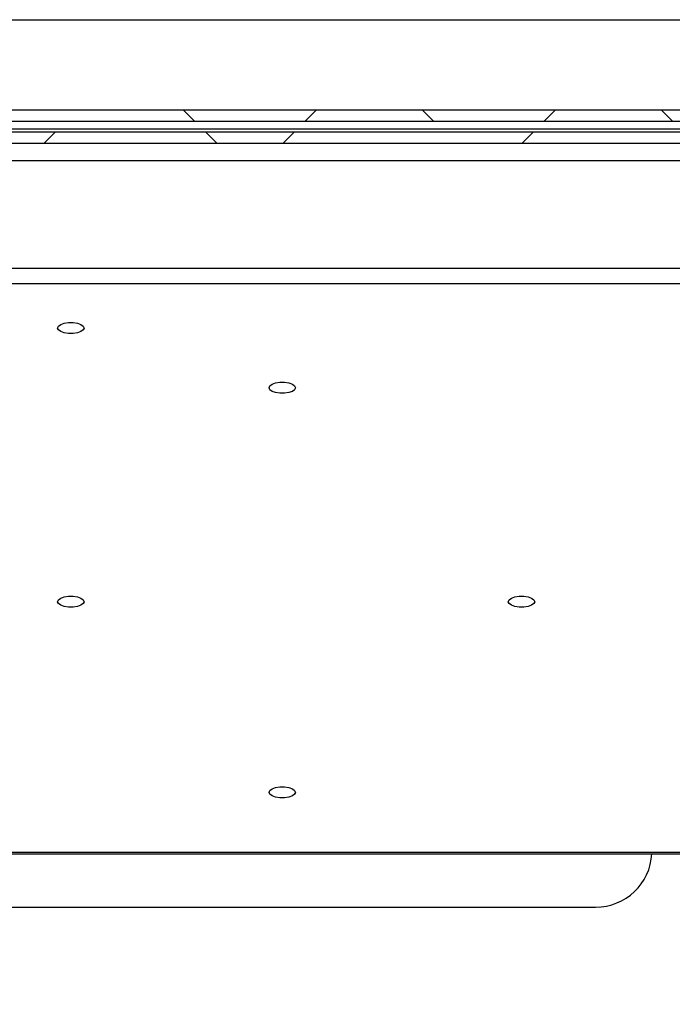
# Model space of a CAD drawing. Units: inches. Extents: x 0.1 to 16.9, y 0 to 10.9.
# Drawn here: x 7.9 to 8.4, y 8.8 to 9.6 of the extents above; entities that cross this region are included whole.
import ezdxf

# ---------------------------------------------------------------- set-up
doc = ezdxf.new("R2010")
doc.units = ezdxf.units.IN
doc.header["$MEASUREMENT"] = 0

msp = doc.modelspace()

# ---------------------------------------------------------------- hatches: boundary and pattern name
at = {"linetype": 'Continuous', "lineweight": 18}
h = msp.add_hatch(dxfattribs=at)
h.set_pattern_fill('ANSI38', angle=90, style=0)
edge = h.paths.add_edge_path(flags=0)
edge.add_arc((7.0422385, 9.4986613), 0.0083333, 90, 180)
edge.add_line((7.0339052, 9.4986613), (7.0339052, 9.4962447))
edge.add_line((7.0339052, 9.4962447), (7.0339052, 7.404578))
edge.add_line((7.0339052, 7.404578), (7.0339052, 7.4021613))
edge.add_arc((7.0422385, 7.4021613), 0.0083333, 180, 270)
edge.add_line((7.0422385, 7.393828), (7.0446552, 7.393828))
edge.add_line((7.0446552, 7.393828), (10.0714826, 7.393828))
edge.add_line((10.0714826, 7.393828), (10.0720719, 7.393828))
edge.add_arc((10.0720719, 7.4021613), 0.0083333, 270, 360)
edge.add_line((10.0804052, 7.4021613), (10.0804052, 7.4027506))
edge.add_line((10.0804052, 7.4027506), (10.0804052, 9.4980721))
edge.add_line((10.0804052, 9.4980721), (10.0804052, 9.4986613))
edge.add_arc((10.0720719, 9.4986613), 0.0083333, 0, 90)
edge.add_line((10.0720719, 9.5069947), (10.0714826, 9.5069947))
edge.add_line((10.0714826, 9.5069947), (9.7394168, 9.5069947))
edge.add_line((9.7394168, 9.5069947), (9.7394168, 9.4986613))
edge.add_line((9.7394168, 9.4986613), (10.0714826, 9.4986613))
edge.add_line((10.0714826, 9.4986613), (10.0720719, 9.4986613))
edge.add_line((10.0720719, 9.4986613), (10.0720719, 9.4980721))
edge.add_line((10.0720719, 9.4980721), (10.0720719, 7.4027506))
edge.add_line((10.0720719, 7.4027506), (10.0720719, 7.4021613))
edge.add_line((10.0720719, 7.4021613), (10.0714826, 7.4021613))
edge.add_line((10.0714826, 7.4021613), (7.0446552, 7.4021613))
edge.add_line((7.0446552, 7.4021613), (7.0422385, 7.4021613))
edge.add_line((7.0422385, 7.4021613), (7.0422385, 7.404578))
edge.add_line((7.0422385, 7.404578), (7.0422385, 9.4962447))
edge.add_line((7.0422385, 9.4962447), (7.0422385, 9.4986613))
edge.add_line((7.0422385, 9.4986613), (7.0446552, 9.4986613))
edge.add_line((7.0446552, 9.4986613), (7.3748936, 9.4986613))
edge.add_line((7.3748936, 9.4986613), (7.3748936, 9.5069947))
edge.add_line((7.3748936, 9.5069947), (7.0446552, 9.5069947))
edge.add_line((7.0446552, 9.5069947), (7.0422385, 9.5069947))
h = msp.add_hatch(dxfattribs=at)
h.set_pattern_fill('ANSI38', angle=90, style=0)
h.paths.add_polyline_path([(7.4060834, 9.4986613), (9.708227, 9.4986613), (9.708227, 9.5069947), (7.4060834, 9.5069947)], flags=0)
h = msp.add_hatch(dxfattribs=at)
h.set_pattern_fill('ANSI38', style=0)
h.paths.add_polyline_path([(7.4112993, 9.4819947), (9.7030111, 9.4819947), (9.7030111, 9.490328), (7.4112993, 9.490328)], flags=0)

# ---------------------------------------------------------------- linework, layer by layer
at = {"color": 7, "linetype": 'Continuous', "lineweight": 25}
for p, q in [((7.0699885, 9.5736613), (10.0443219, 9.5736613)), ((7.4060834, 9.5069947), (9.708227, 9.5069947)), ((7.4060834, 9.4986613), (9.708227, 9.4986613)), ((9.7030111, 9.490328), (7.4112993, 9.490328)), ((9.7030111, 9.4819947), (7.4112993, 9.4819947)), ((7.3590302, 9.3897843), (8.4423635, 9.3897843)), ((8.4423635, 9.3781533), (7.3590302, 9.3781533)), ((7.3590302, 8.9577889), (8.4423635, 8.9577889)), ((7.3590302, 8.9565865), (8.4423635, 8.9565865)), ((7.4658219, 8.917078), (8.2991552, 8.917078))]:
    msp.add_line(p, q, dxfattribs=at)
at = {"color": 8, "linetype": 'Continuous', "lineweight": 25}
for p, q in [((9.710045, 9.4927447), (7.4049485, 9.4927447)), ((8.4423635, 9.4691613), (7.4043747, 9.4691613))]:
    msp.add_line(p, q, dxfattribs=at)
at = {"color": 7, "linetype": 'Continuous', "lineweight": 25, "flags": 128}
for points in [[(7.9012272, 9.3455222), (7.9018162, 9.3469338), (7.903512, 9.3481751), (7.9061102, 9.3490965), (7.9092972, 9.3495867), (7.9126889, 9.3495867), (7.915876, 9.3490965), (7.9184741, 9.3481751), (7.9201699, 9.3469338), (7.9207589, 9.3455222), (7.9201699, 9.3441106), (7.9184741, 9.3428692), (7.915876, 9.3419479), (7.9126889, 9.3414577), (7.9092972, 9.3414577), (7.9061102, 9.3419479), (7.903512, 9.3428692), (7.9018162, 9.3441106), (7.9012272, 9.3455222)], [(8.0575977, 9.301324), (8.0581867, 9.3027355), (8.0598825, 9.3039769), (8.0624806, 9.3048982), (8.0656677, 9.3053885), (8.0690594, 9.3053885), (8.0722464, 9.3048982), (8.0748446, 9.3039769), (8.0765404, 9.3027355), (8.0771294, 9.301324), (8.0765404, 9.2999124), (8.0748446, 9.298671), (8.0722464, 9.2977497), (8.0690594, 9.2972594), (8.0656677, 9.2972594), (8.0624806, 9.2977497), (8.0598825, 9.298671), (8.0581867, 9.2999124), (8.0575977, 9.301324)], [(7.9012272, 9.1430176), (7.9018162, 9.1444292), (7.903512, 9.1456705), (7.9061102, 9.1465919), (7.9092972, 9.1470821), (7.9126889, 9.1470821), (7.915876, 9.1465919), (7.9184741, 9.1456705), (7.9201699, 9.1444292), (7.9207589, 9.1430176), (7.9201699, 9.141606), (7.9184741, 9.1403647), (7.915876, 9.1394433), (7.9126889, 9.1389531), (7.9092972, 9.1389531), (7.9061102, 9.1394433), (7.903512, 9.1403647), (7.9018162, 9.141606), (7.9012272, 9.1430176)], [(8.2345606, 9.1430176), (8.2351495, 9.1444292), (8.2368453, 9.1456705), (8.2394435, 9.1465919), (8.2426306, 9.1470821), (8.2460222, 9.1470821), (8.2492093, 9.1465919), (8.2518075, 9.1456705), (8.2535033, 9.1444292), (8.2540922, 9.1430176), (8.2535033, 9.141606), (8.2518075, 9.1403647), (8.2492093, 9.1394433), (8.2460222, 9.1389531), (8.2426306, 9.1389531), (8.2394435, 9.1394433), (8.2368453, 9.1403647), (8.2351495, 9.141606), (8.2345606, 9.1430176)], [(8.0575977, 9.0019694), (8.0581867, 9.0033809), (8.0598825, 9.0046223), (8.0624806, 9.0055436), (8.0656677, 9.0060339), (8.0690594, 9.0060339), (8.0722464, 9.0055436), (8.0748446, 9.0046223), (8.0765404, 9.0033809), (8.0771294, 9.0019694), (8.0765404, 9.0005578), (8.0748446, 8.9993164), (8.0722464, 8.9983951), (8.0690594, 8.9979048), (8.0656677, 8.9979048), (8.0624806, 8.9983951), (8.0598825, 8.9993164), (8.0581867, 9.0005578), (8.0575977, 9.0019694)]]:
    msp.add_lwpolyline(points, dxfattribs=at)
at = {"color": 7, "linetype": 'Continuous', "lineweight": 25}
msp.add_arc((8.2991552, 8.9587447), 0.0416667, 270, 357.0309495, dxfattribs=at)

doc.saveas('drawing.dxf')
